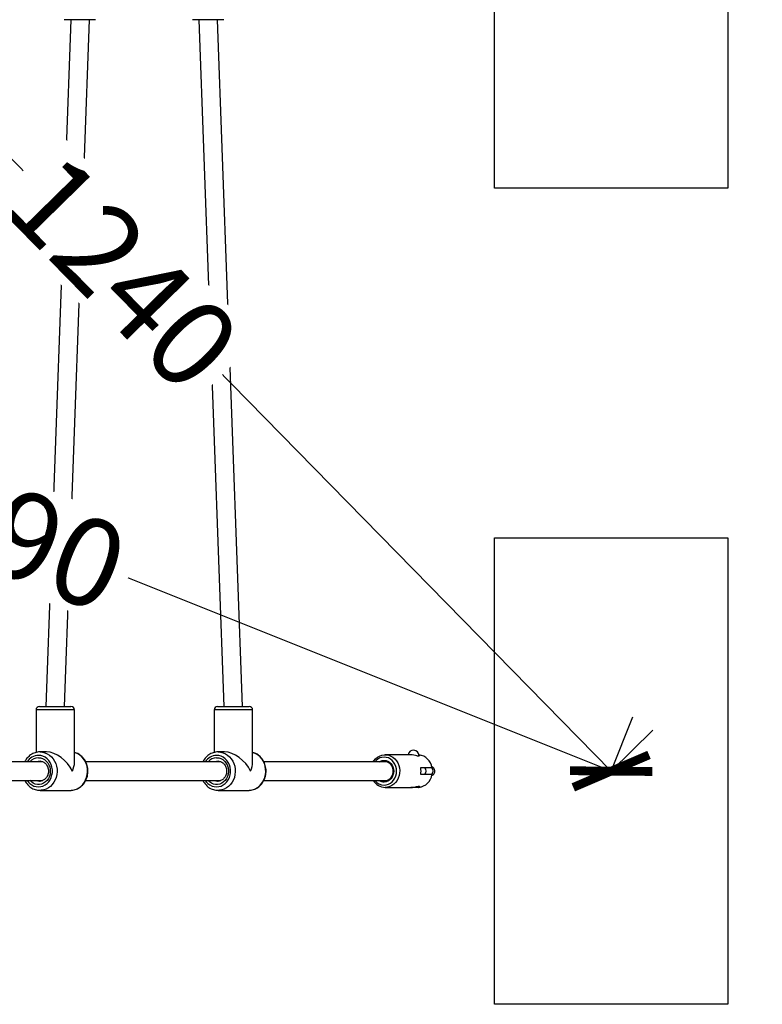
# Model space of a CAD drawing. Units: millimetres. Extents: x -592 to 25780, y -927 to 21459.
# Drawn here: x 10724 to 11361, y 1412 to 2257 of the extents above; entities that cross this region are included whole.
import ezdxf

# ---------------------------------------------------------------- set-up
doc = ezdxf.new("R2010")
doc.units = ezdxf.units.MM
doc.layers.add('HERNI_PRVEK', color=4, linetype='Continuous')
doc.layers.add('ZALOZENI', color=6, linetype='Continuous')
doc.layers.add('KOTY', color=7, linetype='Continuous', lineweight=13)
doc.layers.add('KOTY1', color=7, linetype='Continuous', lineweight=13)
doc.styles.add('arial', font='arial.ttf')
doc.dimstyles.new('_KOTY_50', dxfattribs={"dimtxt": 75, "dimasz": 50, "dimexe": 50, "dimexo": 50, "dimgap": 5, "dimtad": 1, "dimdec": 0, "dimrnd": 10, "dimdsep": 46, "dimtxsty": 'arial', "dimblk": 'ARCHTICK', "dimcen": -1.5, "dimclrt": 2, "dimadec": 0, "dimazin": 0, "dimtfac": 0.63, "dimtdec": 0, "dimtix": 1, "dimtmove": 2, "dimatfit": 3, "dimldrblk": 'KOTA', "dimfxl": 400, "dimfxlon": 1, "dimtfill": 1, "dimtolj": 1, "dimtzin": 0, "dimarcsym": 0})

# ---------------------------------------------------------------- blocks, each defined once
blk = doc.blocks.new('_ArchTick')
at = {"color": 0, "linetype": 'ByBlock', "const_width": 0.15}
blk.add_lwpolyline([(-0.5, -0.5), (0.5, 0.5)], dxfattribs=at)
blk = doc.blocks.new('*D73')
at = {"layer": 'Defpoints', "color": 0, "transparency": 16777216}
for p in [(9016.05, 2497.25), (11231.49, 1612.25), (11231.49, 1612.25)]:
    blk.add_point(p, dxfattribs=at)
at = {"layer": 'KOTY', "color": 0, "lineweight": -2, "transparency": 16777216}
for p, q in [((9016.05, 2497.25), (9034.6, 2543.68)), ((9016.05, 2497.25), (10594.18, 1866.84)), ((11231.49, 1612.25), (10812.41, 1779.66)), ((11231.49, 1612.25), (11250.03, 1658.68))]:
    blk.add_line(p, q, dxfattribs=at)
at = {"layer": 'KOTY', "color": 0, "lineweight": -2, "transparency": 16777216, "xscale": 50, "yscale": 50, "zscale": 50}
for p, rotation in [((9016.05, 2497.25), 158.2247374806281), ((11231.49, 1612.25), 338.2247374806281)]:
    blk.add_blockref('_ArchTick', p, dxfattribs=dict(at, rotation=rotation))
at = {"layer": 'KOTY', "color": 2, "transparency": 16777216, "insert": (10703.29, 1823.25), "char_height": 75, "attachment_point": 5, "rotation": 338.22474, "style": 'arial', "bg_fill": 3, "box_fill_scale": 1.1, "bg_fill_color": 256, "bg_fill_true_color": 13158600, "bg_fill_transparency": 0}
blk.add_mtext('\\A1;2390', dxfattribs=at)
blk = doc.blocks.new('KOTA')
for p, q in [((-75, -75), (75, 75)), ((0, 75), (0, -75)), ((-75, 0), (75, 0))]:
    blk.add_line(p, q)
blk = doc.blocks.new('*D74')
at = {"layer": 'Defpoints', "color": 0, "transparency": 16777216}
for p in [(10364.28, 2497.04), (10364.28, 2497.04), (11231.49, 1612.25)]:
    blk.add_point(p, dxfattribs=at)
at = {"layer": 'KOTY', "color": 0, "lineweight": -2, "transparency": 16777216}
for p, q in [((10364.28, 2497.04), (10399.99, 2532.04)), ((10364.28, 2497.04), (10733.14, 2120.7)), ((11231.49, 1612.25), (10891.8, 1958.83)), ((11231.49, 1612.25), (11267.19, 1647.25))]:
    blk.add_line(p, q, dxfattribs=at)
at = {"layer": 'KOTY', "color": 0, "lineweight": -2, "transparency": 16777216, "xscale": 50, "yscale": 50, "zscale": 50}
for p, rotation in [((10364.28, 2497.04), 134.4249207658188), ((11231.49, 1612.25), 314.4249207658189)]:
    blk.add_blockref('_ArchTick', p, dxfattribs=dict(at, rotation=rotation))
at = {"layer": 'KOTY', "color": 2, "transparency": 16777216, "insert": (10812.47, 2039.77), "char_height": 75, "attachment_point": 5, "rotation": 314.42492, "style": 'arial', "bg_fill": 3, "box_fill_scale": 1.1, "bg_fill_color": 256, "bg_fill_true_color": 13158600, "bg_fill_transparency": 0}
blk.add_mtext('\\A1;1240', dxfattribs=at)
blk = doc.blocks.new('*D75')
at = {"layer": 'Defpoints', "color": 0, "transparency": 16777216}
for p in [(12577.72, 4641.87), (7139.92, 2030.14), (12577.72, 2030.14)]:
    blk.add_point(p, dxfattribs=at)
at = {"layer": 'KOTY1', "color": 0, "lineweight": -2, "transparency": 16777216}
for p, q in [((7139.92, 4241.87), (7139.92, 4691.87)), ((12577.72, 4241.87), (12577.72, 4691.87)), ((7139.92, 4641.87), (12577.72, 4641.87))]:
    blk.add_line(p, q, dxfattribs=at)
at = {"layer": 'KOTY1', "color": 0, "lineweight": -2, "transparency": 16777216, "xscale": 50, "yscale": 50, "zscale": 50, "rotation": 180}
blk.add_blockref('_ArchTick', (7139.92, 4641.87), dxfattribs=at)
at = {"layer": 'KOTY1', "color": 0, "lineweight": -2, "transparency": 16777216, "xscale": 50, "yscale": 50, "zscale": 50}
blk.add_blockref('_ArchTick', (12577.72, 4641.87), dxfattribs=at)
at = {"layer": 'KOTY1', "color": 2, "transparency": 16777216, "insert": (9858.82, 4706.39), "char_height": 75, "attachment_point": 5, "style": 'arial', "bg_fill": 3, "box_fill_scale": 1.1, "bg_fill_color": 256, "bg_fill_true_color": 13158600, "bg_fill_transparency": 0}
blk.add_mtext('\\A1;5440', dxfattribs=at)
blk = doc.blocks.new('*D78')
at = {"layer": 'Defpoints', "color": 0, "transparency": 16777216}
for p in [(12577.72, 4486.45), (11080.21, 2383.2), (12577.72, 2033.14)]:
    blk.add_point(p, dxfattribs=at)
at = {"layer": 'KOTY1', "color": 0, "lineweight": -2, "transparency": 16777216}
for p, q in [((11080.21, 4086.45), (11080.21, 4536.45)), ((12577.72, 4086.45), (12577.72, 4536.45)), ((11080.21, 4486.45), (12577.72, 4486.45))]:
    blk.add_line(p, q, dxfattribs=at)
at = {"layer": 'KOTY1', "color": 0, "lineweight": -2, "transparency": 16777216, "xscale": 50, "yscale": 50, "zscale": 50, "rotation": 180}
blk.add_blockref('_ArchTick', (11080.21, 4486.45), dxfattribs=at)
at = {"layer": 'KOTY1', "color": 0, "lineweight": -2, "transparency": 16777216, "xscale": 50, "yscale": 50, "zscale": 50}
blk.add_blockref('_ArchTick', (12577.72, 4486.45), dxfattribs=at)
at = {"layer": 'KOTY1', "color": 2, "transparency": 16777216, "insert": (11828.97, 4543.72), "char_height": 75, "attachment_point": 5, "style": 'arial', "bg_fill": 3, "box_fill_scale": 1.1, "bg_fill_color": 256, "bg_fill_true_color": 13158600, "bg_fill_transparency": 0}
blk.add_mtext('\\A1;1500', dxfattribs=at)

msp = doc.modelspace()

# ---------------------------------------------------------------- linework, layer by layer
at = {"layer": 'HERNI_PRVEK'}
for p, q in [((10767.777, 2256.75), (10746.389, 1667.751)), ((10787.673, 2256.75), (10762.174, 2256.75)), ((10762.4, 1667.751), (10783.788, 2256.75)), ((10789.174, 2256.75), (10787.673, 2256.75)), ((10897.746, 2256.75), (10872.247, 2256.75)), ((10877.633, 2256.75), (10899.021, 1667.751)), ((10915.031, 1667.751), (10893.643, 2256.75)), ((10899.247, 2256.75), (10897.746, 2256.75)), ((10738.003, 1664.75), (10738.003, 1628.299)), ((10771.003, 1664.75), (10738.003, 1664.75)), ((10741.003, 1667.751), (10768.003, 1667.751)), ((10771.003, 1619.81), (10771.003, 1664.75)), ((10890.853, 1664.75), (10890.853, 1628.299)), ((10923.853, 1664.75), (10890.853, 1664.75)), ((10893.853, 1667.751), (10920.853, 1667.751)), ((10923.853, 1619.81), (10923.853, 1664.75)), ((10746.943, 1628.751), (10741.445, 1628.751)), ((10899.793, 1628.751), (10894.294, 1628.751)), ((11059.537, 1626.251), (11037.62, 1626.251)), ((11064.76, 1625.501), (11066.653, 1625.501)), ((11064.76, 1625.501), (11066.653, 1625.501)), ((11066.653, 1625.325), (11066.653, 1625.501)), ((10743.792, 1620.25), (10671.042, 1620.25)), ((10896.641, 1620.25), (10780.68, 1620.25)), ((11038.954, 1620.25), (10933.529, 1620.25)), ((11068.102, 1615.251), (11077.724, 1615.251)), ((11077.724, 1609.251), (11068.102, 1609.251)), ((10671.011, 1604.25), (10743.796, 1604.25)), ((10780.649, 1604.25), (10896.645, 1604.25)), ((10933.498, 1604.25), (11038.954, 1604.25)), ((11037.62, 1598.251), (11059.53, 1598.251)), ((11066.303, 1598.251), (11059.53, 1598.251)), ((11064.01, 1598.85), (11066.903, 1598.85)), ((11066.903, 1598.85), (11066.903, 1599.224)), ((10741.445, 1595.751), (10740.925, 1595.761)), ((10741.445, 1595.751), (10767.561, 1595.751)), ((10767.561, 1595.751), (10768.077, 1595.761)), ((10894.294, 1595.751), (10893.774, 1595.761)), ((10894.294, 1595.751), (10920.41, 1595.751)), ((10920.41, 1595.751), (10920.926, 1595.761))]:
    msp.add_line(p, q, dxfattribs=at)
at = {"layer": 'HERNI_PRVEK', "flags": 128}
for points in [[(10730.405, 1604.25), (10731.242, 1603.107), (10732.7, 1601.597), (10734.359, 1600.378), (10736.174, 1599.482), (10738.096, 1598.935), (10740.071, 1598.751), (10742.046, 1598.935), (10743.967, 1599.482), (10745.782, 1600.378), (10747.441, 1601.597), (10748.899, 1603.107), (10750.116, 1604.867), (10751.06, 1606.828), (10751.703, 1608.936), (10752.029, 1611.136), (10752.029, 1613.365), (10751.703, 1615.565), (10751.06, 1617.673), (10750.116, 1619.634), (10748.899, 1621.394), (10747.441, 1622.904), (10745.782, 1624.123), (10743.967, 1625.019), (10742.046, 1625.566), (10740.071, 1625.751), (10740.071, 1625.751)], [(10740.071, 1623.751), (10741.896, 1623.566), (10743.662, 1623.017), (10745.313, 1622.123), (10746.796, 1620.911), (10748.062, 1619.421), (10749.072, 1617.7), (10749.792, 1615.804), (10750.2, 1613.794), (10750.282, 1611.735), (10750.036, 1609.692), (10749.47, 1607.731), (10748.602, 1605.915), (10747.459, 1604.303), (10746.079, 1602.947), (10744.506, 1601.889), (10742.79, 1601.165), (10740.987, 1600.797), (10739.154, 1600.797), (10737.351, 1601.165), (10735.635, 1601.889), (10734.062, 1602.947), (10732.727, 1604.25)], [(10741.445, 1628.751), (10743.581, 1628.575), (10745.671, 1628.051), (10747.67, 1627.19), (10749.538, 1626.011), (10751.232, 1624.539), (10752.718, 1622.805), (10753.964, 1620.846), (10754.943, 1618.704), (10755.635, 1616.424), (10756.023, 1614.055), (10756.102, 1611.648), (10755.867, 1609.254), (10755.326, 1606.923), (10754.488, 1604.706), (10753.373, 1602.65), (10752.003, 1600.798), (10750.409, 1599.191), (10748.623, 1597.862), (10746.684, 1596.839), (10744.634, 1596.145), (10742.516, 1595.795), (10741.445, 1595.751)], [(10768.077, 1595.761), (10768.632, 1595.795), (10770.75, 1596.145), (10772.8, 1596.839), (10774.739, 1597.862), (10776.525, 1599.191), (10778.12, 1600.798), (10779.489, 1602.65), (10780.604, 1604.706), (10781.442, 1606.923), (10781.983, 1609.254), (10782.218, 1611.648), (10782.139, 1614.055), (10781.751, 1616.424), (10781.059, 1618.704), (10780.08, 1620.846), (10778.834, 1622.805), (10777.348, 1624.539), (10775.654, 1626.011), (10773.786, 1627.19), (10771.787, 1628.051), (10771.003, 1628.29)], [(10883.254, 1604.25), (10884.092, 1603.107), (10885.55, 1601.597), (10887.209, 1600.378), (10889.024, 1599.482), (10890.945, 1598.935), (10892.92, 1598.751), (10894.895, 1598.935), (10896.816, 1599.482), (10898.631, 1600.378), (10900.29, 1601.597), (10901.748, 1603.107), (10902.966, 1604.867), (10903.909, 1606.828), (10904.552, 1608.936), (10904.879, 1611.136), (10904.879, 1613.365), (10904.552, 1615.565), (10903.909, 1617.673), (10902.966, 1619.634), (10901.748, 1621.394), (10900.29, 1622.904), (10898.631, 1624.123), (10896.816, 1625.019), (10894.895, 1625.566), (10892.92, 1625.751), (10892.92, 1625.751)], [(10892.92, 1623.751), (10894.745, 1623.566), (10896.512, 1623.017), (10898.163, 1622.123), (10899.645, 1620.911), (10900.912, 1619.421), (10901.921, 1617.7), (10902.642, 1615.804), (10903.049, 1613.794), (10903.132, 1611.735), (10902.886, 1609.692), (10902.319, 1607.731), (10901.451, 1605.915), (10900.308, 1604.303), (10898.928, 1602.947), (10897.355, 1601.889), (10895.639, 1601.165), (10893.836, 1600.797), (10892.004, 1600.797), (10890.201, 1601.165), (10888.485, 1601.889), (10886.912, 1602.947), (10885.577, 1604.25)], [(10894.294, 1628.751), (10896.43, 1628.575), (10898.52, 1628.051), (10900.52, 1627.19), (10902.387, 1626.011), (10904.082, 1624.539), (10905.568, 1622.805), (10906.813, 1620.846), (10907.793, 1618.704), (10908.484, 1616.424), (10908.873, 1614.055), (10908.951, 1611.648), (10908.717, 1609.254), (10908.175, 1606.923), (10907.338, 1604.706), (10906.222, 1602.65), (10904.853, 1600.798), (10903.258, 1599.191), (10901.472, 1597.862), (10899.534, 1596.839), (10897.483, 1596.145), (10895.365, 1595.795), (10894.294, 1595.751)], [(10920.926, 1595.761), (10921.481, 1595.795), (10923.599, 1596.145), (10925.65, 1596.839), (10927.588, 1597.862), (10929.374, 1599.191), (10930.969, 1600.798), (10932.338, 1602.65), (10933.454, 1604.706), (10934.291, 1606.923), (10934.833, 1609.254), (10935.067, 1611.648), (10934.989, 1614.055), (10934.6, 1616.424), (10933.909, 1618.704), (10932.929, 1620.846), (10931.684, 1622.805), (10930.198, 1624.539), (10928.503, 1626.011), (10926.636, 1627.19), (10924.636, 1628.051), (10923.853, 1628.29)], [(11027.408, 1620.25), (11027.981, 1621.105), (11029.368, 1622.73), (11030.969, 1624.083), (11032.742, 1625.13), (11034.642, 1625.844), (11036.619, 1626.205), (11038.622, 1626.205), (11040.598, 1625.844), (11042.498, 1625.13), (11044.271, 1624.083), (11045.872, 1622.73), (11047.259, 1621.105), (11048.397, 1619.251), (11049.256, 1617.215), (11049.813, 1615.051), (11050.054, 1612.814), (11049.973, 1610.563), (11049.573, 1608.355), (11048.863, 1606.249), (11047.861, 1604.298), (11046.595, 1602.552), (11045.096, 1601.058), (11043.403, 1599.854), (11041.561, 1598.971), (11039.616, 1598.432), (11037.62, 1598.251), (11037.62, 1598.251)], [(11036.704, 1600.251), (11038.556, 1600.433), (11040.352, 1600.974), (11042.037, 1601.858), (11043.56, 1603.058), (11044.875, 1604.537), (11045.941, 1606.25), (11046.727, 1608.146), (11047.208, 1610.167), (11047.37, 1612.25), (11047.208, 1614.334), (11046.727, 1616.355), (11045.941, 1618.25), (11044.875, 1619.964), (11043.56, 1621.443), (11042.037, 1622.643), (11040.352, 1623.527), (11038.556, 1624.068), (11036.704, 1624.251), (11034.852, 1624.068), (11033.056, 1623.527), (11031.371, 1622.643), (11029.848, 1621.443), (11028.754, 1620.25)], [(11032.576, 1620.25), (11033.557, 1620.796), (11035.1, 1621.323), (11036.704, 1621.5), (11038.308, 1621.323), (11039.85, 1620.796), (11041.272, 1619.942), (11042.518, 1618.791), (11043.54, 1617.39), (11044.3, 1615.79), (11044.768, 1614.055), (11044.926, 1612.25), (11044.768, 1610.446), (11044.3, 1608.711), (11043.54, 1607.111), (11042.518, 1605.71), (11041.272, 1604.559), (11039.85, 1603.705), (11038.308, 1603.178), (11036.704, 1603), (11036.704, 1603)], [(10741.445, 1620.75), (10739.874, 1620.565), (10738.892, 1620.25)], [(10894.294, 1620.75), (10892.724, 1620.565), (10891.741, 1620.25)], [(11037.162, 1604.001), (11038.687, 1604.181), (11040.145, 1604.714), (11041.472, 1605.576), (11042.612, 1606.73), (11043.513, 1608.126), (11044.136, 1609.701), (11044.455, 1611.388), (11044.455, 1613.113), (11044.136, 1614.8), (11043.513, 1616.376), (11042.612, 1617.771), (11041.472, 1618.925), (11040.145, 1619.787), (11038.687, 1620.32), (11037.162, 1620.501), (11035.637, 1620.32), (11035.37, 1620.25)], [(11035.37, 1604.25), (11035.637, 1604.181), (11037.162, 1604.001)]]:
    msp.add_lwpolyline(points, dxfattribs=at)
at = {"layer": 'HERNI_PRVEK'}
for centre, radius, start, end in [((10741.003, 1664.751), 3, 90, 180), ((10768.003, 1664.751), 3, 0, 90), ((10893.853, 1664.751), 3, 90, 180), ((10920.853, 1664.751), 3, 0, 90), ((11061.903, 1625.501), 4.75, 0, 170.91528), ((10740.317, 1614.074), 11.68, 91.210756, 148.070963), ((10740.205, 1614.015), 9.737, 90.792644, 140.175578), ((10893.167, 1614.074), 11.68, 91.210756, 148.070963), ((10893.055, 1614.015), 9.737, 90.792644, 140.175578), ((11064.851, 1613.301), 13.02, 8.612315, 82.274614), ((11052.687, 1612.25), 15.705, 348.987251, 11.012749), ((11068.483, 1612.25), 4.293, 315.669805, 44.330195), ((11074.439, 1612.25), 4.293, 315.669805, 44.330195), ((11064.859, 1611.196), 13.011, 277.341095, 351.400859), ((10741.449, 1610.539), 6.788, 247.873987, 270.975294), ((10894.298, 1610.539), 6.788, 247.873987, 270.975294), ((11037.877, 1610.379), 12.131, 210.343465, 268.785354), ((11036.849, 1610.441), 10.191, 217.402251, 269.181059), ((11036.738, 1610.554), 7.554, 236.564258, 269.738258), ((11066.303, 1598.851), 0.6, 270, 0)]:
    msp.add_arc(centre, radius, start, end, dxfattribs=at)
for centre, major_axis, ratio, start_param, end_param in [((10754.503, 1612.25), (-14.089, 14.089), 0.6095708, 4.1649619, 5.7357582), ((10907.353, 1612.25), (-14.089, 14.089), 0.6095708, 4.1649619, 5.7357582), ((11059.537, 1612.25), (0, 14), 0.7698541, 6.1731749, 6.2831853), ((11058.639, 1612.25), (18.958, 0), 0.7384851, 1.1602085, 1.460786), ((11070.509, 1612.25), (0, 14), 0.7700513, 0.2935579, 0.4105878), ((11064.27, 1612.25), (0, 14), 0.7698541, 5.9896274, 6.061909), ((10754.503, 1612.25), (14.089, 14.089), 0.6095708, 5.2598161, 5.7357582), ((10907.353, 1612.25), (14.089, 14.089), 0.6095708, 5.2598161, 5.7357582)]:
    msp.add_ellipse(centre, major_axis=major_axis, ratio=ratio, start_param=start_param, end_param=end_param, dxfattribs=at)
for points, knots in [([(10741.445, 1628.751), (10741.034, 1628.739), (10739.931, 1628.71), (10738.151, 1628.4), (10736.16, 1627.751), (10734.27, 1626.804), (10732.52, 1625.581), (10730.932, 1624.106), (10729.569, 1622.39), (10728.702, 1621.085), (10728.372, 1620.325), (10728.339, 1620.25)], [0, 0, 0, 0, 0.0767023, 0.2057747, 0.3348801, 0.4641648, 0.5938143, 0.7239327, 0.8545705, 0.9856995, 1, 1, 1, 1]), ([(10768.102, 1595.792), (10768.61, 1595.816), (10769.811, 1595.874), (10771.665, 1596.331), (10773.621, 1597.095), (10775.459, 1598.157), (10777.146, 1599.485), (10778.652, 1601.057), (10779.948, 1602.845), (10781.008, 1604.816), (10781.813, 1606.931), (10782.344, 1609.153), (10782.591, 1611.436), (10782.549, 1613.739), (10782.216, 1616.015), (10781.599, 1618.222), (10780.707, 1620.314), (10779.558, 1622.252), (10778.173, 1623.994), (10776.58, 1625.509), (10774.81, 1626.756), (10772.945, 1627.725), (10771.635, 1628.114), (10771.003, 1628.302)], [0, 0, 0, 0, 0.0349629, 0.0825468, 0.1301513, 0.1778512, 0.2257042, 0.27374, 0.3219672, 0.3703664, 0.4189151, 0.4675825, 0.5163432, 0.5651732, 0.6140515, 0.6629529, 0.7118523, 0.7607162, 0.8095031, 0.8581665, 0.9066577, 0.9549401, 1, 1, 1, 1]), ([(10894.294, 1628.751), (10893.883, 1628.739), (10892.78, 1628.71), (10891.001, 1628.4), (10889.009, 1627.751), (10887.12, 1626.804), (10885.369, 1625.581), (10883.781, 1624.106), (10882.418, 1622.39), (10881.551, 1621.085), (10881.221, 1620.325), (10881.189, 1620.25)], [0, 0, 0, 0, 0.0767017, 0.2057747, 0.3348795, 0.4641648, 0.5938142, 0.7239327, 0.8545705, 0.9856995, 1, 1, 1, 1]), ([(10920.951, 1595.792), (10921.459, 1595.816), (10922.66, 1595.874), (10924.515, 1596.331), (10926.47, 1597.095), (10928.308, 1598.157), (10929.995, 1599.485), (10931.501, 1601.057), (10932.797, 1602.845), (10933.858, 1604.816), (10934.662, 1606.931), (10935.193, 1609.153), (10935.44, 1611.436), (10935.398, 1613.739), (10935.065, 1616.015), (10934.448, 1618.222), (10933.556, 1620.314), (10932.407, 1622.252), (10931.022, 1623.994), (10929.429, 1625.509), (10927.659, 1626.756), (10925.794, 1627.725), (10924.485, 1628.114), (10923.853, 1628.302)], [0, 0, 0, 0, 0.0349629, 0.0825466, 0.130151, 0.177851, 0.2257042, 0.27374, 0.321967, 0.3703663, 0.418915, 0.4675824, 0.5163431, 0.5651731, 0.6140513, 0.6629527, 0.711852, 0.7607161, 0.8095029, 0.8581664, 0.9066575, 0.9549401, 1, 1, 1, 1]), ([(10741.445, 1620.75), (10741.643, 1620.745), (10742.303, 1620.725), (10743.415, 1620.479), (10744.721, 1619.88), (10745.907, 1618.991), (10746.925, 1617.856), (10747.737, 1616.519), (10748.315, 1615.029), (10748.64, 1613.441), (10748.702, 1611.814), (10748.499, 1610.208), (10748.043, 1608.681), (10747.354, 1607.288), (10746.461, 1606.077), (10745.4, 1605.089), (10744.205, 1604.341), (10742.915, 1603.902), (10742.013, 1603.709), (10741.556, 1603.753), (10741.551, 1603.753)], [0, 0, 0, 0, 0.0275237, 0.0916023, 0.1552598, 0.2177844, 0.2791456, 0.3396225, 0.3995151, 0.4590465, 0.518358, 0.5775394, 0.6366526, 0.6957825, 0.7550715, 0.8147409, 0.8751054, 0.9365142, 0.9992153, 1, 1, 1, 1]), ([(10894.294, 1620.75), (10894.493, 1620.745), (10895.153, 1620.725), (10896.264, 1620.479), (10897.57, 1619.88), (10898.757, 1618.991), (10899.774, 1617.856), (10900.586, 1616.519), (10901.164, 1615.029), (10901.49, 1613.441), (10901.551, 1611.814), (10901.348, 1610.208), (10900.892, 1608.681), (10900.203, 1607.288), (10899.311, 1606.077), (10898.249, 1605.089), (10897.054, 1604.341), (10895.764, 1603.902), (10894.862, 1603.709), (10894.405, 1603.753), (10894.4, 1603.753)], [0, 0, 0, 0, 0.0275237, 0.0916021, 0.1552602, 0.2177848, 0.2791454, 0.3396226, 0.3995152, 0.4590463, 0.5183578, 0.5775391, 0.6366527, 0.6957822, 0.7550711, 0.8147404, 0.8751049, 0.9365137, 0.9992146, 1, 1, 1, 1]), ([(11077.57, 1608.551), (11077.803, 1608.627), (11078.465, 1608.844), (11079.33, 1609.65), (11080.026, 1610.817), (11080.282, 1612.165), (11080.082, 1613.52), (11079.441, 1614.72), (11078.531, 1615.615), (11077.784, 1615.887), (11077.46, 1616.005)], [0, 0, 0, 0, 0.0745891, 0.211587, 0.3484724, 0.4852841, 0.6220561, 0.758825, 0.8956186, 1, 1, 1, 1]), ([(10728.363, 1604.25), (10728.567, 1603.84), (10729.105, 1602.755), (10730.257, 1601.186), (10731.761, 1599.571), (10733.466, 1598.212), (10735.322, 1597.124), (10737.297, 1596.344), (10739.171, 1595.877), (10740.384, 1595.817), (10740.9, 1595.792)], [0, 0, 0, 0, 0.0835033, 0.2207432, 0.357692, 0.4942085, 0.6301708, 0.7655228, 0.9002684, 1, 1, 1, 1]), ([(10881.213, 1604.25), (10881.416, 1603.84), (10881.954, 1602.755), (10883.106, 1601.186), (10884.61, 1599.571), (10886.315, 1598.212), (10888.172, 1597.124), (10890.146, 1596.344), (10892.02, 1595.877), (10893.233, 1595.817), (10893.749, 1595.792)], [0, 0, 0, 0, 0.0835037, 0.2207436, 0.3576919, 0.4942084, 0.6301701, 0.7655234, 0.9002683, 1, 1, 1, 1]), ([(11059.531, 1598.277), (11059.766, 1598.271), (11060.479, 1598.254), (11061.901, 1598.443), (11063.588, 1598.76), (11065.159, 1599.106), (11066.384, 1599.302), (11067.064, 1599.252), (11067.251, 1599.034), (11066.994, 1598.853), (11066.888, 1598.778)], [0, 0, 0, 0, 0.0661623, 0.2009097, 0.3396889, 0.4864879, 0.633781, 0.7716043, 0.905313, 1, 1, 1, 1])]:
    msp.add_open_spline(points, degree=3, knots=knots, dxfattribs=at)
at = {"layer": 'ZALOZENI'}
for points in [[(11131.485, 2512.251), (11331.485, 2512.251), (11331.485, 2112.251), (11131.485, 2112.251)], [(11131.485, 1812.25), (11331.485, 1812.25), (11331.485, 1412.25), (11131.485, 1412.25)]]:
    msp.add_lwpolyline(points, close=True, dxfattribs=at)

# ---------------------------------------------------------------- next in the draw order: dimensions: what is measured, and where the dimension line sits
at = {"layer": 'KOTY'}
dim = msp.add_linear_dim(base=(11231.485, 1612.25), p1=(9016.054, 2497.251), p2=(11231.485, 1612.25), angle=338.224737, dimstyle='_KOTY_50', dxfattribs=at)
dim.commit()
dim.dimension.update_dxf_attribs({"geometry": '*D73', "text_midpoint": (10703.294, 1823.247), "dimtype": 161})

# ---------------------------------------------------------------- next in the draw order: dimensions: what is measured, and where the dimension line sits
dim = msp.add_linear_dim(base=(10364.284, 2497.037), p1=(11231.485, 1612.25), p2=(10364.284, 2497.037), angle=134.424921, dimstyle='_KOTY_50', dxfattribs=at)
dim.commit()
dim.dimension.update_dxf_attribs({"geometry": '*D74', "text_midpoint": (10812.468, 2039.765), "dimtype": 161})

# ---------------------------------------------------------------- next in the draw order: dimensions: what is measured, and where the dimension line sits
at = {"layer": 'KOTY1'}
dim = msp.add_linear_dim(base=(12577.724, 4641.874), p1=(7139.919, 2030.136), p2=(12577.724, 2030.136), dimstyle='_KOTY_50', dxfattribs=at)
dim.commit()
dim.dimension.update_dxf_attribs({"geometry": '*D75', "text_midpoint": (9858.821, 4706.395), "dimtype": 160})

# ---------------------------------------------------------------- next in the draw order: dimensions: what is measured, and where the dimension line sits
dim = msp.add_linear_dim(base=(12577.724, 4486.446), p1=(11080.207, 2383.196), p2=(12577.724, 2033.136), dimstyle='_KOTY_50', dxfattribs=at)
dim.commit()
dim.dimension.update_dxf_attribs({"geometry": '*D78', "text_midpoint": (11828.965, 4543.724), "dimtype": 160})

doc.saveas('drawing.dxf')
